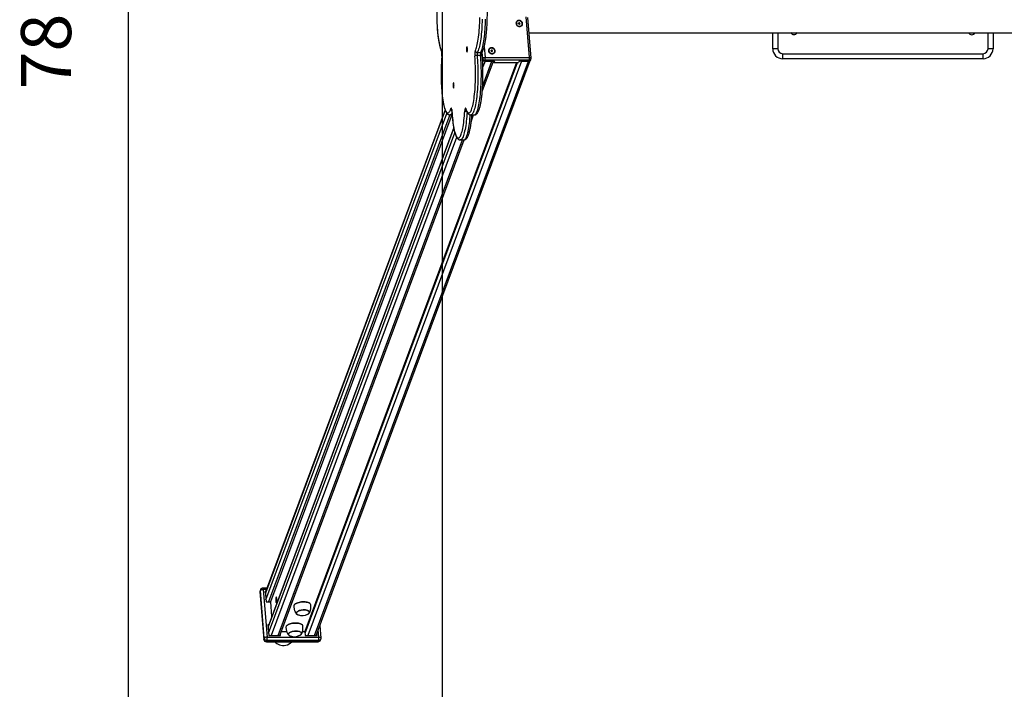
# Model space of a CAD drawing. Units: millimetres. Extents: x 85908 to 104278, y 70090 to 83141.
# Drawn here: x 89709 to 91675, y 73296 to 74633 of the extents above; entities that cross this region are included whole.
import ezdxf

# ---------------------------------------------------------------- set-up
doc = ezdxf.new("R2010")
doc.units = ezdxf.units.MM
doc.header["$LTSCALE"] = 100
doc.header["$PDSIZE"] = -1
doc.layers.get('0').update_dxf_attribs({"color": 1})
for name, color, linetype in [('SAFETY_AREA', 3, 'Continuous'), ('TIPTAP', 6, 'Continuous'), ('TIPTAP_DIM', 9, 'Continuous')]:
    doc.layers.add(name, color=color, linetype=linetype)
doc.styles.get("Standard").update_dxf_attribs({"font": 'arial.ttf'})
doc.dimstyles.new('tip', dxfattribs={"dimscale": 100, "dimtxt": 1, "dimasz": 1, "dimexe": 1, "dimexo": 1, "dimgap": 1, "dimtad": 1, "dimdec": 0, "dimtxsty": 'Standard', "dimblk": 'OBLIQUE', "dimcen": 2.5, "dimdle": 1, "dimadec": 0, "dimazin": 0, "dimtfac": 1, "dimtdec": 0, "dimtmove": 0, "dimatfit": 3, "dimldrblk": 'OBLIQUE', "dimfxl": 0, "dimarcsym": 0})

# ---------------------------------------------------------------- blocks, each defined once
blk = doc.blocks.new('_Oblique')
at = {"color": 0, "linetype": 'ByBlock', "lineweight": -2}
blk.add_line((-0.5, -0.5), (0.5, 0.5), dxfattribs=at)
blk = doc.blocks.new('*D9')
at = {"layer": 'Defpoints', "color": 0}
for p in [(90552.2, 78544.9), (89925.2, 70744.9), (90552.2, 70744.9)]:
    blk.add_point(p, dxfattribs=at)
at = {"layer": 'TIPTAP_DIM', "color": 0, "linetype": 'ByBlock', "lineweight": -2}
for p, q in [((89925.2, 78644.9), (89925.2, 70644.9)), ((90025.2, 78544.9), (89825.2, 78544.9)), ((90025.2, 70744.9), (89825.2, 70744.9))]:
    blk.add_line(p, q, dxfattribs=at)
at = {"layer": 'TIPTAP_DIM', "color": 0, "lineweight": -2, "xscale": 100, "yscale": 100, "zscale": 100}
for p, rotation in [((89925.2, 78544.9), 90), ((89925.2, 70744.9), 270)]:
    blk.add_blockref('_Oblique', p, dxfattribs=dict(at, rotation=rotation))
at = {"layer": 'TIPTAP_DIM', "color": 0, "insert": (89774.2, 74644.9), "char_height": 100, "attachment_point": 5, "rotation": 90}
blk.add_mtext('7800', dxfattribs=at)

msp = doc.modelspace()

# ---------------------------------------------------------------- linework, layer by layer
at = {"layer": 'SAFETY_AREA'}
msp.add_line((90552.2, 78544.9), (90552.2, 70744.9), dxfattribs=at)
at = {"layer": 'TIPTAP'}
for p, q in [((90726.4, 74557.2), (90719.8, 74638.7)), ((90729.8, 74555.8), (90723.2, 74637.4)), ((90705.6, 74625.6), (90704.7, 74625.6)), ((90704.7, 74625.6), (90704.7, 74624.7)), ((90704.8, 74624.7), (90704.7, 74625.6)), ((90704.7, 74624.7), (90705.7, 74624.7)), ((90706.6, 74626.5), (90705.6, 74626.5)), ((90705.6, 74626.5), (90705.6, 74625.6)), ((90705.7, 74625.6), (90705.6, 74626.5)), ((90705.8, 74624.7), (90705.6, 74625.6)), ((90705.7, 74625.6), (90705.8, 74624.7)), ((90706, 74625.6), (90705.7, 74625.6)), ((90705.7, 74624.7), (90705.8, 74623.8)), ((90705.8, 74624.4), (90705.7, 74624.7)), ((90705.8, 74624.7), (90705.7, 74624.7)), ((90705.8, 74624.4), (90705.8, 74623.8)), ((90705.8, 74623.8), (90706.8, 74623.8)), ((90706, 74625.6), (90706.6, 74626.5)), ((90706.1, 74624.7), (90706, 74625.6)), ((90706.1, 74624.7), (90706.6, 74625.6)), ((90706.1, 74624.4), (90706.7, 74624.7)), ((90706.6, 74624.7), (90706.1, 74624.7)), ((90706.2, 74623.8), (90706.1, 74624.4)), ((90706.6, 74625.6), (90706.6, 74626.5)), ((90707.6, 74625.6), (90706.6, 74625.6)), ((90706.7, 74624.7), (90707.7, 74624.7)), ((90706.8, 74623.8), (90706.7, 74624.7)), ((90707.1, 74624.7), (90707.6, 74625.6)), ((90707.7, 74624.7), (90707.6, 74625.6)), ((90725.6, 74606.9), (93432.2, 74606.9)), ((91212.2, 74574.9), (91212.2, 74606.9)), ((91222.2, 74606.9), (91222.2, 74574.9)), ((91642.2, 74574.9), (91642.2, 74606.9)), ((91652.2, 74606.9), (91652.2, 74574.9)), ((90636, 74578.5), (90637.8, 74557.2)), ((90551.5, 74560.1), (90551.6, 74559.8)), ((90628.9, 74561.6), (90622, 74561.6)), ((90622.4, 74567.3), (90629.3, 74567.3)), ((90633.2, 74555.5), (90632.3, 74567.1)), ((90637.8, 74557.2), (90726.4, 74557.2)), ((90650.9, 74571.2), (90649.9, 74571.2)), ((90649.9, 74571.2), (90650, 74570.2)), ((90650, 74570.2), (90649.9, 74571.2)), ((90650, 74570.2), (90650.9, 74570.2)), ((90651.8, 74572.1), (90650.8, 74572.1)), ((90650.8, 74572.1), (90650.9, 74571.2)), ((90650.9, 74571.1), (90650.8, 74572.1)), ((90651, 74570.2), (90650.9, 74571.2)), ((90650.9, 74571.1), (90651, 74570.2)), ((90651.2, 74571.1), (90650.9, 74571.1)), ((90650.9, 74570.2), (90651, 74569.3)), ((90651, 74569.9), (90650.9, 74570.2)), ((90651, 74570.2), (90651, 74570.2)), ((90651, 74569.9), (90651.1, 74569.3)), ((90651, 74569.3), (90652, 74569.3)), ((90651.2, 74571.1), (90651.8, 74572.1)), ((90651.3, 74570.2), (90651.2, 74571.1)), ((90651.3, 74570.2), (90651.9, 74571.2)), ((90651.3, 74569.9), (90651.9, 74570.2)), ((90651.8, 74570.2), (90651.3, 74570.2)), ((90651.4, 74569.3), (90651.3, 74569.9)), ((90651.9, 74571.2), (90651.8, 74572.1)), ((90652.8, 74571.2), (90651.9, 74571.2)), ((90651.9, 74570.2), (90652.9, 74570.2)), ((90652, 74569.3), (90651.9, 74570.2)), ((90652.3, 74570.2), (90652.8, 74571.2)), ((90652.9, 74570.2), (90652.8, 74571.2)), ((91222.2, 74574.9), (91212.2, 74574.9)), ((91232.2, 74564.9), (91632.2, 74564.9)), ((91232.2, 74554.9), (91232.2, 74564.9)), ((91632.2, 74554.9), (91632.2, 74564.9)), ((91652.2, 74574.9), (91642.2, 74574.9)), ((90700.9, 74547.2), (90278.1, 73411.7)), ((90278.4, 73408.1), (90702.6, 74547.2)), ((90710.7, 74550.1), (90283.7, 73403.6)), ((90297.5, 73403.6), (90724.5, 74550.1)), ((90300.8, 73403.6), (90728.1, 74551.2)), ((90632.3, 74489.6), (90654.9, 74550.1)), ((90632.7, 74554.1), (90633.2, 74555.5)), ((90633.1, 74500.5), (90651.6, 74550.1)), ((90637.8, 74550.1), (90633.5, 74538.6)), ((90637.4, 74551.8), (90636.8, 74550.1)), ((90656.5, 74550.1), (90636.8, 74550.1)), ((90726.1, 74551.8), (90637.4, 74551.8)), ((90637.8, 74550.1), (90651.6, 74550.1)), ((90655.2, 74550.1), (90655.4, 74547.2)), ((90656.5, 74550.1), (90655.4, 74547.2)), ((90655.4, 74547.2), (90704.6, 74547.2)), ((90705.7, 74550.1), (90704.6, 74547.2)), ((90725.4, 74550.1), (90705.7, 74550.1)), ((90710.7, 74550.1), (90724.5, 74550.1)), ((90725.4, 74550.1), (90726.1, 74551.8)), ((90728.9, 74552.4), (90729.5, 74554.1)), ((91632.2, 74554.9), (91232.2, 74554.9)), ((90558, 74452.8), (90199, 73488.8)), ((90558.2, 74452.2), (90199.1, 73487.9)), ((90200.1, 73475.2), (90561.6, 74445.9)), ((90567.4, 74442.8), (90205.4, 73470.7)), ((90571.3, 74442.7), (90209.3, 73470.7)), ((90567.5, 74442.7), (90572.1, 74442.7)), ((90571.6, 74450.5), (90571.7, 74450.7)), ((90599.4, 74454.1), (90599.4, 74454.1)), ((90609.4, 74442.7), (90616.3, 74442.7)), ((90610.5, 74431.1), (90614.9, 74442.7)), ((90575.2, 74417.4), (90204.4, 73421.7)), ((90575.4, 74416.7), (90204.5, 73420.8)), ((90205.5, 73408.1), (90577.5, 74407.1)), ((90581.1, 74398), (90210.8, 73403.6)), ((90224.6, 73403.6), (90593, 74392.7)), ((90227.9, 73403.6), (90596.3, 74392.8)), ((90588.4, 74392.7), (90595.3, 74392.7)), ((90189.5, 73495.2), (90188.7, 73493.1)), ((90202.6, 73498.5), (90194.2, 73498.5)), ((90195, 73495.6), (90202.7, 73400.4)), ((90201.5, 73495.6), (90195, 73495.6)), ((90188.4, 73490.9), (90188.5, 73491.3)), ((90188.4, 73490.9), (90196.2, 73395.8)), ((90188.5, 73491.3), (90189.3, 73493.5)), ((90188.5, 73491.3), (90196.2, 73396.2)), ((90197, 73398.3), (90189.3, 73493.5)), ((90200.4, 73492.4), (90198.7, 73492.4)), ((90198.7, 73492.4), (90200.5, 73470.7)), ((90199.2, 73489.4), (90198.9, 73489.4)), ((90200.5, 73470.7), (90209.3, 73470.7)), ((90209.3, 73470.7), (90211.7, 73441.3)), ((90257.6, 73465.7), (90257.5, 73465.6)), ((90287.7, 73468.1), (90287.6, 73468.1)), ((90205.8, 73425.3), (90204.1, 73425.3)), ((90204.1, 73425.3), (90205.9, 73403.6)), ((90204.7, 73422.4), (90204.4, 73422.4)), ((90241.9, 73423.5), (90241.8, 73423.4)), ((90271.9, 73425.8), (90271.8, 73425.9)), ((90310.3, 73398.7), (90308.3, 73423.8)), ((90196.2, 73396.2), (90197, 73398.3)), ((90202.7, 73400.4), (90306.1, 73400.4)), ((90205.9, 73403.6), (90229.5, 73403.6)), ((90228.2, 73403.6), (90228.1, 73404.3)), ((90229.5, 73403.6), (90229.2, 73407.2)), ((90230.9, 73411.7), (90241.7, 73411.7)), ((90273.4, 73411.7), (90278.1, 73411.7)), ((90278.1, 73411.7), (90278.8, 73403.6)), ((90278.8, 73403.6), (90302.4, 73403.6)), ((90301.1, 73403.6), (90301, 73404.3)), ((90302.4, 73403.6), (90302.1, 73407.2)), ((90306.1, 73400.4), (90304.9, 73414.8)), ((90309.2, 73394.4), (90310, 73396.6)), ((90196.2, 73395.8), (90196.2, 73396.2)), ((90201.1, 73391.2), (90304.5, 73391.2)), ((90201.5, 73391.7), (90202.3, 73393.8)), ((90201.5, 73391.7), (90304.9, 73391.7)), ((90305.7, 73393.8), (90202.3, 73393.8)), ((90304.9, 73391.7), (90305.7, 73393.8))]:
    msp.add_line(p, q, dxfattribs=at)
at = {"layer": 'TIPTAP', "flags": 128}
for points in [[(90541.5, 74637), (90541.6, 74631.8), (90541.8, 74626.6), (90542, 74621.5), (90542.3, 74616.5), (90542.7, 74611.7), (90543.1, 74607), (90543.6, 74602.5), (90544.1, 74598.1), (90544.7, 74594), (90545.3, 74590.2), (90546, 74586.6), (90546.7, 74583.2), (90547.5, 74580.2), (90548.2, 74577.4), (90549, 74575), (90549.9, 74572.9), (90550.8, 74571.1)], [(90618.2, 74571.1), (90619.1, 74572.9), (90619.9, 74575), (90620.7, 74577.4), (90621.5, 74580.2), (90622.3, 74583.2), (90623, 74586.6), (90623.6, 74590.2), (90624.3, 74594), (90624.9, 74598.1), (90625.4, 74602.5), (90625.9, 74607), (90626.3, 74611.7), (90626.6, 74616.5), (90627, 74621.5), (90627.2, 74626.6), (90627.4, 74631.8), (90627.5, 74637)], [(90632.1, 74634.1), (90631.9, 74628.8), (90631.7, 74623.5), (90631.4, 74618.4), (90631.1, 74613.3), (90630.7, 74608.4), (90630.3, 74603.6), (90629.8, 74599.1), (90629.2, 74594.7), (90628.6, 74590.5), (90628, 74586.6), (90627.3, 74583), (90626.5, 74579.6), (90625.8, 74576.5), (90624.9, 74573.7), (90624.1, 74571.2), (90623.3, 74569.1), (90622.4, 74567.3)], [(90629.3, 74567.3), (90630.1, 74569.1), (90631, 74571.2), (90631.8, 74573.7), (90632.6, 74576.5), (90633.4, 74579.6), (90634.2, 74583), (90634.8, 74586.6), (90635.5, 74590.5), (90636.1, 74594.7), (90636.7, 74599.1), (90637.2, 74603.6), (90637.6, 74608.4), (90638, 74613.3), (90638.3, 74618.4), (90638.6, 74623.5), (90638.8, 74628.8), (90639, 74634.1)], [(90706.7, 74619.1), (90708.2, 74619.2), (90709.6, 74619.7), (90710.8, 74620.5), (90711.8, 74621.5), (90712.4, 74622.8), (90712.8, 74624.1), (90712.8, 74625.5), (90712.4, 74626.9), (90711.7, 74628.2), (90710.7, 74629.4), (90709.4, 74630.3), (90708, 74630.9), (90706.5, 74631.2), (90704.9, 74631.2), (90703.4, 74630.9), (90702.1, 74630.3), (90701, 74629.4), (90700.2, 74628.2), (90699.7, 74626.9), (90699.5, 74625.5), (90699.7, 74624.1), (90700.3, 74622.8), (90701.2, 74621.5), (90702.3, 74620.5), (90703.6, 74619.7), (90705.1, 74619.2), (90706.7, 74619.1)], [(90700.3, 74625.2), (90700.6, 74623.8), (90701.2, 74622.6), (90702.2, 74621.5), (90703.4, 74620.6), (90704.8, 74620), (90706.2, 74619.7), (90707.7, 74619.8), (90709.1, 74620.3), (90710.3, 74621), (90711.2, 74622), (90711.8, 74623.2), (90712.1, 74624.5), (90712, 74625.9), (90711.5, 74627.2), (90710.7, 74628.4), (90709.6, 74629.4), (90708.3, 74630.1), (90706.9, 74630.5), (90705.4, 74630.6), (90703.9, 74630.3), (90702.6, 74629.8), (90701.6, 74628.9), (90700.8, 74627.8), (90700.3, 74626.5), (90700.3, 74625.2)], [(90601.7, 74568.2), (90601.9, 74568.4), (90602.2, 74568.9), (90602.4, 74569.7), (90602.5, 74570.8), (90602.6, 74572.1), (90602.6, 74573.4), (90602.6, 74574.8), (90602.5, 74576.1), (90602.4, 74577.1), (90602.2, 74578), (90601.9, 74578.5), (90601.7, 74578.7), (90601.5, 74578.5), (90601.3, 74578), (90601.1, 74577.1), (90600.9, 74576.1), (90600.8, 74574.8), (90600.8, 74573.4), (90600.8, 74572.1), (90600.9, 74570.8), (90601.1, 74569.7), (90601.3, 74568.9), (90601.5, 74568.4), (90601.7, 74568.2)], [(90651.9, 74564.6), (90653.4, 74564.8), (90654.8, 74565.3), (90656, 74566), (90657, 74567.1), (90657.7, 74568.3), (90658, 74569.6), (90658, 74571.1), (90657.6, 74572.4), (90656.9, 74573.7), (90655.9, 74574.9), (90654.6, 74575.8), (90653.2, 74576.4), (90651.7, 74576.8), (90650.1, 74576.8), (90648.7, 74576.4), (90647.3, 74575.8), (90646.2, 74574.9), (90645.4, 74573.7), (90644.9, 74572.4), (90644.8, 74571.1), (90645, 74569.6), (90645.5, 74568.3), (90646.4, 74567.1), (90647.5, 74566), (90648.9, 74565.3), (90650.4, 74564.8), (90651.9, 74564.6)], [(90645.5, 74570.7), (90645.8, 74569.3), (90646.4, 74568.1), (90647.4, 74567), (90648.6, 74566.1), (90650, 74565.5), (90651.5, 74565.3), (90652.9, 74565.4), (90654.3, 74565.8), (90655.5, 74566.5), (90656.4, 74567.5), (90657.1, 74568.7), (90657.3, 74570), (90657.2, 74571.4), (90656.7, 74572.7), (90655.9, 74573.9), (90654.8, 74574.9), (90653.5, 74575.6), (90652.1, 74576), (90650.6, 74576.1), (90649.2, 74575.9), (90647.9, 74575.3), (90646.8, 74574.4), (90646, 74573.3), (90645.6, 74572.1), (90645.5, 74570.7)], [(90551.6, 74559.8), (90551.2, 74555), (90550.8, 74550.1), (90550.6, 74545.1), (90550.3, 74539.9), (90550.2, 74534.7), (90550.1, 74529.4), (90550.1, 74524.2), (90550.1, 74518.9), (90550.2, 74513.6), (90550.4, 74508.4), (90550.6, 74503.3), (90550.8, 74498.2), (90551.2, 74493.3), (90551.6, 74488.6), (90552, 74484), (90552.5, 74479.5), (90553.1, 74475.3), (90553.7, 74471.3), (90554.3, 74467.6), (90555, 74464.1), (90555.8, 74460.9), (90556.5, 74458), (90557.3, 74455.4), (90558.2, 74453.2), (90559, 74451.2), (90559.9, 74449.6), (90560.8, 74448.4), (90561.7, 74447.5), (90562.6, 74446.9), (90563.5, 74446.7), (90564.4, 74446.9), (90565.3, 74447.4), (90566.2, 74448.3), (90567.1, 74449.6), (90568, 74451.2), (90568.9, 74453.1), (90569.7, 74455.4)], [(90599.3, 74455.4), (90600.1, 74453.1), (90601, 74451.2), (90601.8, 74449.6), (90602.7, 74448.3), (90603.6, 74447.4), (90604.5, 74446.9), (90605.5, 74446.7), (90606.4, 74446.9), (90607.3, 74447.5), (90608.2, 74448.4), (90609.1, 74449.6), (90610, 74451.2), (90610.8, 74453.2), (90611.6, 74455.4), (90612.4, 74458), (90613.2, 74460.9), (90613.9, 74464.1), (90614.6, 74467.6), (90615.3, 74471.3), (90615.9, 74475.3), (90616.4, 74479.5), (90616.9, 74484), (90617.4, 74488.6), (90617.8, 74493.3), (90618.1, 74498.2), (90618.4, 74503.3), (90618.6, 74508.4), (90618.8, 74513.6), (90618.9, 74518.9), (90618.9, 74524.2), (90618.9, 74529.4), (90618.8, 74534.7), (90618.6, 74539.9), (90618.4, 74545.1), (90618.1, 74550.1), (90617.8, 74555), (90617.4, 74559.8)], [(90622, 74561.6), (90622.4, 74556.7), (90622.7, 74551.7), (90623, 74546.5), (90623.2, 74541.3), (90623.4, 74536), (90623.5, 74530.6), (90623.5, 74525.2), (90623.5, 74519.8), (90623.4, 74514.4), (90623.3, 74509), (90623.1, 74503.8), (90622.8, 74498.6), (90622.5, 74493.5), (90622.1, 74488.5), (90621.7, 74483.8), (90621.2, 74479.2), (90620.6, 74474.7), (90620, 74470.6), (90619.4, 74466.6), (90618.7, 74462.9), (90618, 74459.5), (90617.2, 74456.3), (90616.4, 74453.5), (90615.6, 74451), (90614.7, 74448.8), (90613.8, 74446.9), (90612.9, 74445.3), (90612, 74444.2), (90611.1, 74443.3), (90610.2, 74442.9), (90609.4, 74442.7)], [(90616.3, 74442.7), (90617.1, 74442.9), (90618, 74443.3), (90618.9, 74444.2), (90619.8, 74445.3), (90620.7, 74446.9), (90621.6, 74448.8), (90622.5, 74451), (90623.3, 74453.5), (90624.1, 74456.3), (90624.9, 74459.5), (90625.6, 74462.9), (90626.3, 74466.6), (90626.9, 74470.6), (90627.5, 74474.7), (90628.1, 74479.2), (90628.6, 74483.8), (90629, 74488.5), (90629.4, 74493.5), (90629.7, 74498.6), (90630, 74503.8), (90630.2, 74509), (90630.3, 74514.4), (90630.4, 74519.8), (90630.4, 74525.2), (90630.4, 74530.6), (90630.3, 74536), (90630.1, 74541.3), (90629.9, 74546.5), (90629.6, 74551.7), (90629.3, 74556.7), (90628.9, 74561.6)], [(90632.2, 74560.1), (90632.2, 74560.1), (90632.1, 74560.5), (90631.9, 74560.8), (90631.5, 74561.1), (90630.9, 74561.3), (90630.3, 74561.5), (90629.6, 74561.6), (90628.9, 74561.6)], [(90726.4, 74557.2), (90727.2, 74557.1), (90727.9, 74557), (90728.5, 74556.9), (90729, 74556.7), (90729.4, 74556.4), (90729.7, 74556.1), (90729.8, 74555.8), (90729.8, 74555.8)], [(90575, 74496.3), (90575.2, 74496.5), (90575.4, 74497), (90575.6, 74497.9), (90575.7, 74499), (90575.8, 74500.2), (90575.9, 74501.6), (90575.8, 74502.9), (90575.7, 74504.2), (90575.6, 74505.3), (90575.4, 74506.1), (90575.2, 74506.7), (90575, 74506.8), (90574.7, 74506.7), (90574.5, 74506.1), (90574.3, 74505.3), (90574.2, 74504.2), (90574.1, 74502.9), (90574, 74501.6), (90574.1, 74500.2), (90574.2, 74499), (90574.3, 74497.9), (90574.5, 74497), (90574.7, 74496.5), (90575, 74496.3)], [(90571.8, 74446.7), (90571.3, 74445.8), (90570.4, 74444.5), (90569.5, 74443.6), (90568.6, 74443), (90567.6, 74442.7), (90567.5, 74442.7)], [(90571.7, 74450.7), (90571.5, 74452.3), (90571.4, 74453.7), (90571.1, 74454.8), (90570.9, 74455.6), (90570.6, 74456.1), (90570.3, 74456.2), (90570, 74456), (90569.7, 74455.4)], [(90571.7, 74450.7), (90572, 74445.7), (90572.3, 74440.9), (90572.8, 74436.2), (90573.2, 74431.7), (90573.8, 74427.3), (90574.3, 74423.2), (90575, 74419.4), (90575.6, 74415.8), (90576.4, 74412.5), (90577.1, 74409.4), (90577.9, 74406.7), (90578.7, 74404.2), (90579.6, 74402.1), (90580.4, 74400.4), (90581.3, 74398.9), (90582.2, 74397.9), (90583.1, 74397.2), (90584, 74396.8), (90584.9, 74396.8), (90585.9, 74397.2), (90586.8, 74397.9), (90587.7, 74398.9), (90588.6, 74400.4), (90589.4, 74402.1), (90590.3, 74404.2), (90591.1, 74406.7), (90591.9, 74409.4), (90592.6, 74412.5), (90593.3, 74415.8), (90594, 74419.4), (90594.6, 74423.2), (90595.2, 74427.3), (90595.7, 74431.7), (90596.2, 74436.2), (90596.6, 74440.9), (90597, 74445.7), (90597.3, 74450.7)], [(90601.8, 74448.4), (90601.6, 74444.4), (90601.2, 74439.4), (90600.8, 74434.6), (90600.3, 74429.9), (90599.8, 74425.5), (90599.2, 74421.3), (90598.5, 74417.3), (90597.9, 74413.5), (90597.1, 74410.1), (90596.4, 74406.9), (90595.6, 74404), (90594.8, 74401.4), (90593.9, 74399.1), (90593, 74397.2), (90592.1, 74395.6), (90591.2, 74394.4), (90590.3, 74393.5), (90589.4, 74392.9), (90588.4, 74392.7), (90588.4, 74392.7)], [(90595.3, 74392.7), (90596.3, 74392.9), (90597.2, 74393.5), (90598.1, 74394.4), (90599, 74395.6), (90599.9, 74397.2), (90600.8, 74399.1), (90601.7, 74401.4), (90602.5, 74404), (90603.3, 74406.9), (90604, 74410.1), (90604.8, 74413.5), (90605.4, 74417.3), (90606.1, 74421.3), (90606.7, 74425.5), (90607.2, 74429.9), (90607.7, 74434.6), (90608.1, 74439.4), (90608.4, 74442.8)], [(90599.3, 74455.4), (90599, 74456), (90598.7, 74456.2), (90598.4, 74456.1), (90598.1, 74455.6), (90597.8, 74454.8), (90597.6, 74453.7), (90597.4, 74452.3), (90597.3, 74450.7)], [(90599.4, 74454.1), (90599.3, 74454.7), (90599.3, 74455.4)], [(90189.3, 73493.5), (90189.5, 73493.9), (90190, 73494.3), (90190.6, 73494.6), (90191.3, 73495), (90192.1, 73495.2), (90193.1, 73495.4), (90194, 73495.5), (90195, 73495.6)], [(90221.5, 73469.2), (90221.7, 73470), (90221.9, 73471.1), (90222, 73472.4), (90222.1, 73473.8), (90222.1, 73475.3), (90222.1, 73476.8), (90221.9, 73478.1), (90221.7, 73479.2), (90221.5, 73480), (90221.3, 73480.5), (90221, 73480.6), (90220.8, 73480.3), (90220.5, 73479.7), (90220.3, 73478.7), (90220.2, 73477.5), (90220.1, 73476.1), (90220, 73474.6), (90220.1, 73473.1), (90220.2, 73471.7), (90220.3, 73470.5), (90220.5, 73469.6), (90220.8, 73468.9), (90221, 73468.6), (90221.3, 73468.7), (90221.5, 73469.2)], [(90256.1, 73463.6), (90255.9, 73462.6), (90255.9, 73462.3)], [(90289.8, 73465), (90289.8, 73465.2), (90289.5, 73466.2), (90288.8, 73467.1), (90287.7, 73468), (90286.4, 73468.8), (90284.8, 73469.5), (90282.9, 73470), (90280.8, 73470.4), (90278.5, 73470.7), (90276.1, 73470.8), (90273.7, 73470.8), (90271.2, 73470.6), (90268.8, 73470.2), (90266.4, 73469.8), (90264.2, 73469.2), (90262.2, 73468.4), (90260.4, 73467.6), (90258.8, 73466.7), (90257.6, 73465.7), (90256.7, 73464.7), (90256.1, 73463.6)], [(90257.6, 73465.7), (90257.7, 73465.8), (90258.9, 73466.8), (90260.4, 73467.7), (90262.2, 73468.5), (90264.3, 73469.2), (90266.5, 73469.8), (90268.8, 73470.3), (90271.2, 73470.6), (90273.7, 73470.8), (90276.1, 73470.9), (90278.5, 73470.7), (90280.7, 73470.5), (90282.8, 73470.1), (90284.7, 73469.5), (90286.3, 73468.9), (90287.6, 73468.1)], [(90267.6, 73444), (90266.9, 73444.1), (90265.2, 73444.6), (90263.7, 73445.1), (90262.5, 73445.8), (90261.6, 73446.6), (90261.1, 73447.4), (90260.9, 73448.3), (90261, 73449.2)], [(90261, 73449.2), (90261.5, 73450.1), (90262.4, 73451), (90263.6, 73451.9), (90265, 73452.6), (90266.8, 73453.3), (90268.7, 73453.9), (90270.7, 73454.3), (90272.8, 73454.6), (90275, 73454.8), (90277.2, 73454.8), (90279.2, 73454.6), (90281.2, 73454.3), (90282.9, 73453.9), (90284.4, 73453.3), (90285.6, 73452.6), (90286.4, 73451.9), (90287, 73451), (90287.2, 73450.1), (90287, 73449.2), (90286.5, 73448.3), (90285.6, 73447.4), (90284.5, 73446.6), (90283, 73445.8), (90281.3, 73445.1), (90281.3, 73445.1)], [(90283.9, 73446.4), (90284.4, 73446.6), (90285.5, 73447.5), (90286.4, 73448.4), (90286.8, 73449.3), (90287, 73450.2), (90286.8, 73451), (90286.2, 73451.9), (90285.3, 73452.6), (90284.1, 73453.3), (90282.7, 73453.8), (90281, 73454.3), (90279.1, 73454.6), (90277, 73454.7), (90274.9, 73454.7), (90272.8, 73454.5), (90270.7, 73454.2), (90268.6, 73453.8), (90266.8, 73453.2), (90265.1, 73452.6), (90263.7, 73451.8), (90262.5, 73451), (90261.7, 73450.1), (90261.2, 73449.2), (90261.1, 73448.3), (90261.3, 73447.4), (90261.8, 73446.6), (90262.7, 73445.8), (90263.9, 73445.2), (90264.7, 73444.8)], [(90286.8, 73449.2), (90287, 73450.1), (90286.8, 73451), (90286.3, 73451.8), (90285.4, 73452.6), (90284.2, 73453.3), (90282.7, 73453.8), (90281, 73454.3), (90279.2, 73454.5), (90277.1, 73454.7), (90275, 73454.7), (90272.9, 73454.5), (90270.8, 73454.3), (90268.7, 73453.8), (90266.9, 73453.3), (90265.2, 73452.6), (90263.7, 73451.8), (90262.6, 73451), (90261.7, 73450.1), (90261.2, 73449.2), (90261.1, 73448.3), (90261.3, 73447.4), (90261.8, 73446.6), (90262.7, 73445.8), (90263.9, 73445.2), (90264.7, 73444.8)], [(90240.4, 73421.4), (90240.2, 73420.3), (90240.2, 73420)], [(90274.1, 73422.7), (90274, 73422.9), (90273.7, 73423.9), (90273, 73424.9), (90272, 73425.8), (90270.7, 73426.5), (90269, 73427.2), (90267.2, 73427.8), (90265.1, 73428.2), (90262.8, 73428.4), (90260.4, 73428.6), (90258, 73428.5), (90255.5, 73428.3), (90253, 73428), (90250.7, 73427.5), (90248.5, 73426.9), (90246.4, 73426.2), (90244.6, 73425.3), (90243.1, 73424.4), (90241.9, 73423.4), (90240.9, 73422.4), (90240.4, 73421.4)], [(90241.9, 73423.5), (90241.9, 73423.5), (90243.2, 73424.5), (90244.7, 73425.4), (90246.5, 73426.2), (90248.5, 73427), (90250.7, 73427.6), (90253.1, 73428), (90255.5, 73428.4), (90257.9, 73428.6), (90260.4, 73428.6), (90262.8, 73428.5), (90265, 73428.2), (90267.1, 73427.8), (90269, 73427.3), (90270.6, 73426.6), (90271.8, 73425.9)], [(90202.7, 73400.4), (90201.7, 73400.4), (90200.8, 73400.3), (90199.8, 73400.1), (90199, 73399.8), (90198.3, 73399.5), (90197.7, 73399.1), (90197.2, 73398.7), (90197, 73398.3)], [(90251.8, 73401.7), (90251.2, 73401.9), (90249.4, 73402.3), (90248, 73402.9), (90246.8, 73403.5), (90245.9, 73404.3), (90245.3, 73405.1), (90245.1, 73406), (90245.3, 73407)], [(90245.3, 73407), (90245.8, 73407.9), (90246.7, 73408.8), (90247.8, 73409.6), (90249.3, 73410.4), (90251, 73411.1), (90252.9, 73411.6), (90255, 73412.1), (90257.1, 73412.4), (90259.3, 73412.5), (90261.4, 73412.5), (90263.5, 73412.4), (90265.4, 73412.1), (90267.1, 73411.6), (90268.6, 73411.1), (90269.8, 73410.4), (90270.7, 73409.6), (90271.3, 73408.8), (90271.5, 73407.9), (90271.3, 73407), (90270.8, 73406), (90269.9, 73405.1), (90268.7, 73404.3), (90267.3, 73403.5), (90265.6, 73402.9), (90265.5, 73402.8)], [(90268.2, 73404.1), (90268.6, 73404.4), (90269.8, 73405.2), (90270.6, 73406.1), (90271.1, 73407), (90271.3, 73407.9), (90271, 73408.8), (90270.5, 73409.6), (90269.6, 73410.4), (90268.4, 73411), (90266.9, 73411.6), (90265.2, 73412), (90263.3, 73412.3), (90261.3, 73412.4), (90259.2, 73412.4), (90257, 73412.3), (90254.9, 73412), (90252.9, 73411.5), (90251, 73411), (90249.4, 73410.3), (90247.9, 73409.5), (90246.8, 73408.7), (90246, 73407.8), (90245.5, 73406.9), (90245.3, 73406), (90245.5, 73405.1), (90246.1, 73404.3), (90247, 73403.6), (90248.2, 73402.9), (90249, 73402.6)], [(90271.1, 73407), (90271.3, 73407.9), (90271.1, 73408.7), (90270.5, 73409.6), (90269.6, 73410.3), (90268.5, 73411), (90267, 73411.6), (90265.3, 73412), (90263.4, 73412.3), (90261.4, 73412.4), (90259.3, 73412.4), (90257.1, 73412.3), (90255, 73412), (90253, 73411.6), (90251.1, 73411), (90249.4, 73410.3), (90248, 73409.6), (90246.8, 73408.7), (90246, 73407.9), (90245.5, 73407), (90245.3, 73406.1), (90245.5, 73405.2), (90246.1, 73404.3), (90246.9, 73403.6), (90248.1, 73402.9), (90249, 73402.6)], [(90306.1, 73400.4), (90307.1, 73400.4), (90307.9, 73400.3), (90308.7, 73400.1), (90309.4, 73399.8), (90309.9, 73399.5), (90310.2, 73399.1), (90310.3, 73398.7), (90310.3, 73398.7)], [(90201.1, 73391.2), (90201.2, 73391.2), (90201.3, 73391.3), (90201.5, 73391.7)], [(90304.9, 73391.7), (90304.7, 73391.3), (90304.6, 73391.2), (90304.5, 73391.2)]]:
    msp.add_lwpolyline(points, dxfattribs=at)
at = {"layer": 'TIPTAP'}
for centre, radius, start, end in [((91254.6, 74609.7), 6.76, 204.0786, 270.7039), ((91254.8, 74609.7), 6.76, 269.3004, 335.9171), ((91609.7, 74609.7), 6.85, 204.1796, 335.8204), ((90554.3, 74570.9), 3.57, 176.634, 208.3941), ((90523.3, 74563.4), 28.5, 352.6573, 15.5701), ((90645.7, 74563.4), 28.5, 164.4299, 187.3427), ((90621.3, 74556.6), 5.02, 82.6635, 141.1762), ((90622.3, 74571.4), 4.14, 184.5585, 270.3378), ((90636.1, 74563.4), 14.2, 164.4299, 187.3403), ((90643, 74563.4), 14.2, 164.4299, 187.3403), ((90629.3, 74571), 3.71, 269.0004, 330.8469), ((90637.1, 74551.9), 5.25, 82.661, 137.9483), ((90622.1, 74555.5), 15.8, 346.6692, 6.0987), ((90710.7, 74555.5), 15.8, 346.6653, 6.1026), ((91232.2, 74574.9), 20, 180, 270), ((91232.2, 74574.9), 10, 180, 270), ((91632.2, 74574.9), 10, 270, 0), ((91632.2, 74574.9), 20, 270, 0), ((90636.7, 74554.4), 4.25, 198.6706, 270.8975), ((90637.3, 74556), 4.17, 187.5385, 271.3051), ((90725.6, 74553.7), 3.6, 267.9687, 337.6962), ((90726.2, 74555.4), 3.6, 267.959, 337.7059), ((90725.8, 74555.5), 4, 339.5752, 4.6293), ((90573.5, 74455.8), 3.82, 186.599, 236.1683), ((90601, 74455.6), 6.09, 233.2395, 273.0687), ((90193.3, 73493.8), 3.98, 159.4366, 185.002), ((90194.2, 73493.5), 5, 90, 159.5752), ((90191, 73496), 3.99, 353.2459, 37.244), ((90193.4, 73491.3), 5, 159.5752, 184.6293), ((90192.5, 73491.7), 3.98, 159.4523, 184.9863), ((90272.6, 73466.6), 23.1, 250.0721, 299.1866), ((90281, 73452.2), 6.51, 295.965, 332.5852), ((90202.2, 73399), 5.22, 187.5431, 271.2996), ((90183.1, 73398.3), 19.7, 346.6612, 6.1035), ((90256.9, 73424.3), 23.1, 250.0721, 299.1866), ((90265.3, 73410), 6.51, 295.9586, 332.5915), ((90286.5, 73398.3), 19.7, 346.6658, 6.103), ((90305.9, 73398.3), 4.5, 267.9693, 337.6947), ((90305.3, 73398.3), 5, 339.5752, 4.6293), ((90201.4, 73396.9), 5.22, 187.5361, 271.3051), ((90201.1, 73396.2), 5, 184.6293, 270), ((90304.5, 73396.2), 5, 270, 339.5752), ((90305.1, 73396.1), 4.5, 267.9663, 337.6977)]:
    msp.add_arc(centre, radius, start, end, dxfattribs=at)
for start_param, end_param in [(5.831382, 6.283185), (0, 1.093574)]:
    msp.add_ellipse((90236.5, 73410.2), major_axis=(-9.4, -25.2), ratio=0.892539, start_param=start_param, end_param=end_param, dxfattribs=at)
for points, knots in [([(90551.2, 74720.7), (90551, 74720.4), (90550.5, 74719.3), (90549.7, 74717.5), (90548.8, 74715), (90547.9, 74712.2), (90547.1, 74709.2), (90546.4, 74706.1), (90545.7, 74702.7), (90545.1, 74699), (90544.5, 74695.2), (90543.9, 74691.2), (90543.5, 74687), (90543, 74682.7), (90542.6, 74678.2), (90542.3, 74673.6), (90542, 74668.9), (90541.7, 74664.1), (90541.5, 74659.2), (90541.4, 74654.3), (90541.3, 74649.3), (90541.3, 74644.3), (90541.4, 74639.3), (90541.4, 74634.3), (90541.6, 74629.4), (90541.8, 74624.5), (90542, 74619.7), (90542.3, 74615.1), (90542.7, 74610.5), (90543.1, 74606), (90543.6, 74601.8), (90544.1, 74597.6), (90544.6, 74593.7), (90545.2, 74589.9), (90545.9, 74586.4), (90546.6, 74583.1), (90547.3, 74580), (90548.1, 74577.1), (90548.9, 74574.5), (90549.8, 74572.1), (90550.5, 74570.4), (90551, 74569.4), (90551.2, 74569.2)], [0, 0, 0, 0, 0.013492, 0.041608, 0.069059, 0.095846, 0.122172, 0.148184, 0.173979, 0.199622, 0.225152, 0.250599, 0.275983, 0.30132, 0.326619, 0.351889, 0.377138, 0.402369, 0.427587, 0.452795, 0.477998, 0.503197, 0.528395, 0.553594, 0.578796, 0.604005, 0.629222, 0.654452, 0.679698, 0.704965, 0.730259, 0.755587, 0.780959, 0.806386, 0.831886, 0.857482, 0.883207, 0.909109, 0.935258, 0.961765, 0.988791, 1, 1, 1, 1]), ([(90632.6, 74569.2), (90632.7, 74569.5), (90633.3, 74570.5), (90634.1, 74572.4), (90635, 74574.9), (90635.8, 74577.6), (90636.6, 74580.6), (90637.3, 74583.8), (90638, 74587.2), (90638.7, 74590.8), (90639.3, 74594.6), (90639.8, 74598.6), (90640.3, 74602.8), (90640.7, 74607.1), (90641.1, 74611.6), (90641.5, 74616.2), (90641.8, 74620.9), (90642, 74625.8), (90642.2, 74630.6), (90642.3, 74635.6), (90642.4, 74640.6), (90642.4, 74645.6), (90642.4, 74650.6), (90642.3, 74655.5), (90642.2, 74660.4), (90642, 74665.3), (90641.7, 74670.1), (90641.4, 74674.8), (90641, 74679.4), (90640.6, 74683.8), (90640.2, 74688.1), (90639.7, 74692.2), (90639.1, 74696.2), (90638.5, 74699.9), (90637.9, 74703.4), (90637.2, 74706.8), (90636.5, 74709.9), (90635.7, 74712.7), (90634.9, 74715.4), (90634, 74717.8), (90633.2, 74719.5), (90632.7, 74720.4), (90632.6, 74720.7)], [0, 0, 0, 0, 0.013492, 0.041608, 0.069059, 0.095846, 0.122171, 0.148184, 0.173979, 0.199622, 0.225152, 0.250599, 0.275983, 0.301319, 0.326619, 0.351889, 0.377138, 0.402369, 0.427587, 0.452795, 0.477998, 0.503197, 0.528395, 0.553594, 0.578796, 0.604005, 0.629222, 0.654452, 0.679698, 0.704966, 0.73026, 0.755588, 0.780959, 0.806386, 0.831886, 0.857483, 0.883207, 0.909109, 0.935259, 0.961765, 0.988791, 1, 1, 1, 1]), ([(90551.5, 74560.1), (90551.5, 74559.4), (90551.3, 74557.1), (90551, 74553.2), (90550.7, 74548.5), (90550.4, 74543.7), (90550.2, 74538.8), (90550.1, 74533.9), (90550, 74528.9), (90550, 74523.9), (90550, 74518.9), (90550.1, 74513.9), (90550.3, 74509), (90550.5, 74504.1), (90550.7, 74499.3), (90551, 74494.6), (90551.4, 74490.1), (90551.8, 74485.6), (90552.2, 74481.3), (90552.7, 74477.2), (90553.3, 74473.2), (90553.9, 74469.5), (90554.5, 74465.9), (90555.2, 74462.6), (90555.9, 74459.5), (90556.7, 74456.6), (90557.5, 74454), (90558.4, 74451.6), (90559.4, 74449.4), (90560.4, 74447.4), (90561.6, 74445.8), (90562.8, 74444.6), (90564, 74443.7), (90565.2, 74443.1), (90566.4, 74442.8), (90567.1, 74442.8), (90567.4, 74442.8)], [0, 0, 0, 0, 0.0162707, 0.0472533, 0.0782146, 0.1091548, 0.1400787, 0.170991, 0.2018953, 0.2327951, 0.2636935, 0.2945933, 0.325497, 0.356408, 0.3873297, 0.4182665, 0.4492232, 0.480205, 0.5112191, 0.5422741, 0.5733825, 0.6045579, 0.6358216, 0.6672005, 0.6987353, 0.7304827, 0.7625296, 0.795004, 0.8281029, 0.8620888, 0.8970975, 0.9236846, 0.9466625, 0.9674578, 0.9871022, 1, 1, 1, 1]), ([(90551.1, 74569.3), (90551.1, 74569.3), (90551.1, 74569.3), (90551.2, 74568.9), (90551.3, 74568.3), (90551.5, 74567.4), (90551.6, 74566.3), (90551.6, 74565), (90551.7, 74563.6), (90551.6, 74562.1), (90551.6, 74561), (90551.5, 74560.3), (90551.5, 74560.1)], [0, 0, 0, 0, 0.05935, 0.138562, 0.231473, 0.336793, 0.451191, 0.571221, 0.694293, 0.818608, 0.942617, 1, 1, 1, 1]), ([(90616.3, 74442.8), (90616.6, 74442.8), (90617.5, 74442.8), (90618.7, 74443.2), (90619.9, 74443.8), (90621, 74444.6), (90622.1, 74445.7), (90623.1, 74447.2), (90624.2, 74449), (90625.2, 74451.2), (90626.1, 74453.6), (90627, 74456.3), (90627.8, 74459.2), (90628.5, 74462.4), (90629.2, 74465.7), (90629.8, 74469.3), (90630.4, 74473.1), (90631, 74477), (90631.5, 74481.2), (90632, 74485.5), (90632.4, 74489.9), (90632.7, 74494.5), (90633, 74499.2), (90633.3, 74504), (90633.5, 74508.9), (90633.6, 74513.8), (90633.7, 74518.8), (90633.7, 74523.8), (90633.7, 74528.8), (90633.6, 74533.7), (90633.5, 74538.7), (90633.3, 74543.6), (90633.1, 74548.4), (90632.8, 74553.1), (90632.5, 74557), (90632.3, 74559.3), (90632.2, 74560.1)], [0, 0, 0, 0, 0.014718, 0.034968, 0.055656, 0.077871, 0.102851, 0.131804, 0.164814, 0.199505, 0.233387, 0.2664, 0.298794, 0.33077, 0.362458, 0.393942, 0.42528, 0.456509, 0.487656, 0.518741, 0.549777, 0.580776, 0.611747, 0.642695, 0.673626, 0.704544, 0.735453, 0.766358, 0.797261, 0.828165, 0.859072, 0.889986, 0.92091, 0.951849, 0.982806, 1, 1, 1, 1]), ([(90632.2, 74560.1), (90632.2, 74560.4), (90632.1, 74561), (90632.1, 74562.2), (90632.1, 74563.6), (90632.1, 74565.1), (90632.2, 74566.4), (90632.3, 74567.6), (90632.4, 74568.5), (90632.5, 74569), (90632.6, 74569.3), (90632.6, 74569.3), (90632.6, 74569.3)], [0, 0, 0, 0, 0.064609, 0.186077, 0.309447, 0.433812, 0.557569, 0.679074, 0.784656, 0.879911, 0.961741, 1, 1, 1, 1]), ([(90571.1, 74454.1), (90571.1, 74454.1), (90571.1, 74454.1), (90571.2, 74453.9), (90571.3, 74453.4), (90571.4, 74452.6), (90571.5, 74451.6), (90571.6, 74450.8), (90571.6, 74450.5)], [0, 0, 0, 0, 0.059843, 0.205128, 0.376345, 0.573644, 0.791647, 1, 1, 1, 1]), ([(90571.6, 74450.5), (90571.7, 74449.6), (90571.8, 74447.2), (90572.1, 74443.3), (90572.4, 74438.7), (90572.9, 74434.3), (90573.3, 74430.1), (90573.8, 74426), (90574.4, 74422.1), (90575, 74418.4), (90575.7, 74414.9), (90576.4, 74411.7), (90577.1, 74408.6), (90577.9, 74405.8), (90578.7, 74403.2), (90579.6, 74400.9), (90580.6, 74398.8), (90581.7, 74397), (90582.8, 74395.5), (90584, 74394.4), (90585.2, 74393.6), (90586.4, 74393), (90587.5, 74392.7), (90588.2, 74392.8), (90588.4, 74392.8)], [0, 0, 0, 0, 0.026231, 0.07614, 0.126083, 0.17607, 0.226112, 0.276226, 0.326432, 0.376756, 0.427233, 0.477914, 0.528868, 0.580204, 0.632072, 0.684712, 0.738479, 0.793801, 0.842809, 0.88433, 0.920526, 0.953578, 0.985053, 1, 1, 1, 1]), ([(90595.3, 74392.8), (90595.6, 74392.8), (90596.3, 74392.8), (90597.5, 74393.1), (90598.7, 74393.7), (90599.9, 74394.5), (90600.9, 74395.5), (90602, 74396.9), (90603, 74398.6), (90604, 74400.8), (90605, 74403.2), (90605.9, 74405.8), (90606.7, 74408.7), (90607.4, 74411.8), (90608.1, 74415.1), (90608.8, 74418.6), (90609.4, 74422.4), (90609.9, 74426.3), (90610.5, 74430.4), (90610.9, 74434.7), (90611.3, 74438.8), (90611.5, 74441.5), (90611.6, 74442.7)], [0, 0, 0, 0, 0.019555, 0.05522, 0.091306, 0.129699, 0.172523, 0.221992, 0.278875, 0.339786, 0.399676, 0.457973, 0.515101, 0.57144, 0.627233, 0.682648, 0.737787, 0.792724, 0.847511, 0.902182, 0.956763, 1, 1, 1, 1]), ([(90599.4, 74454.1), (90599.6, 74453.7), (90600, 74452.4), (90600.8, 74450.5), (90601.8, 74448.4), (90602.9, 74446.6), (90604, 74445.2), (90605.2, 74444.2), (90606.4, 74443.4), (90607.6, 74442.9), (90608.7, 74442.7), (90609.3, 74442.8), (90609.4, 74442.8)], [0, 0, 0, 0, 0.068808, 0.206718, 0.347012, 0.491532, 0.614747, 0.719104, 0.810997, 0.895675, 0.976983, 1, 1, 1, 1]), ([(90255.9, 73462.4), (90256, 73461.5), (90256.2, 73459.7), (90256.6, 73457.1), (90257.2, 73454.6), (90257.9, 73452.4), (90258.7, 73450.5), (90259.6, 73449), (90260.6, 73447.6), (90261.4, 73446.7), (90261.9, 73446.3), (90262, 73446.1)], [0, 0, 0, 0, 0.143623, 0.311269, 0.458284, 0.585079, 0.694736, 0.791727, 0.881253, 0.968096, 1, 1, 1, 1]), ([(90286.3, 73448.1), (90286.6, 73448.4), (90287.2, 73449.1), (90287.9, 73450.4), (90288.6, 73451.9), (90289.1, 73453.6), (90289.5, 73455.5), (90289.8, 73457.7), (90290, 73460.2), (90290, 73462.7), (90289.8, 73464.4), (90289.8, 73465.1)], [0, 0, 0, 0, 0.072312, 0.156592, 0.244482, 0.340454, 0.448686, 0.572496, 0.713809, 0.871484, 1, 1, 1, 1]), ([(90240.2, 73420.1), (90240.2, 73419.3), (90240.4, 73417.5), (90240.9, 73414.8), (90241.5, 73412.3), (90242.2, 73410.1), (90243, 73408.3), (90243.8, 73406.7), (90244.8, 73405.4), (90245.7, 73404.4), (90246.2, 73404), (90246.3, 73403.9)], [0, 0, 0, 0, 0.143622, 0.311267, 0.458285, 0.585075, 0.694737, 0.791722, 0.881253, 0.968096, 1, 1, 1, 1]), ([(90270.6, 73405.8), (90270.9, 73406.2), (90271.4, 73406.9), (90272.2, 73408.2), (90272.8, 73409.6), (90273.4, 73411.3), (90273.8, 73413.3), (90274.1, 73415.5), (90274.2, 73417.9), (90274.2, 73420.4), (90274.1, 73422.1), (90274.1, 73422.8)], [0, 0, 0, 0, 0.072305, 0.156585, 0.244481, 0.340453, 0.448683, 0.572494, 0.713807, 0.871484, 1, 1, 1, 1])]:
    msp.add_open_spline(points, degree=3, knots=knots, dxfattribs=at)

# ---------------------------------------------------------------- dimensions: what is measured, and where the dimension line sits
at = {"layer": 'TIPTAP_DIM'}
dim = msp.add_linear_dim(base=(89925.2, 70744.9), p1=(90552.2, 78544.9), p2=(90552.2, 70744.9), angle=90, dimstyle='tip', dxfattribs=at)
dim.commit()
dim.dimension.update_dxf_attribs({"geometry": '*D9', "text_midpoint": (89774.2, 74644.9)})

doc.saveas('drawing.dxf')
